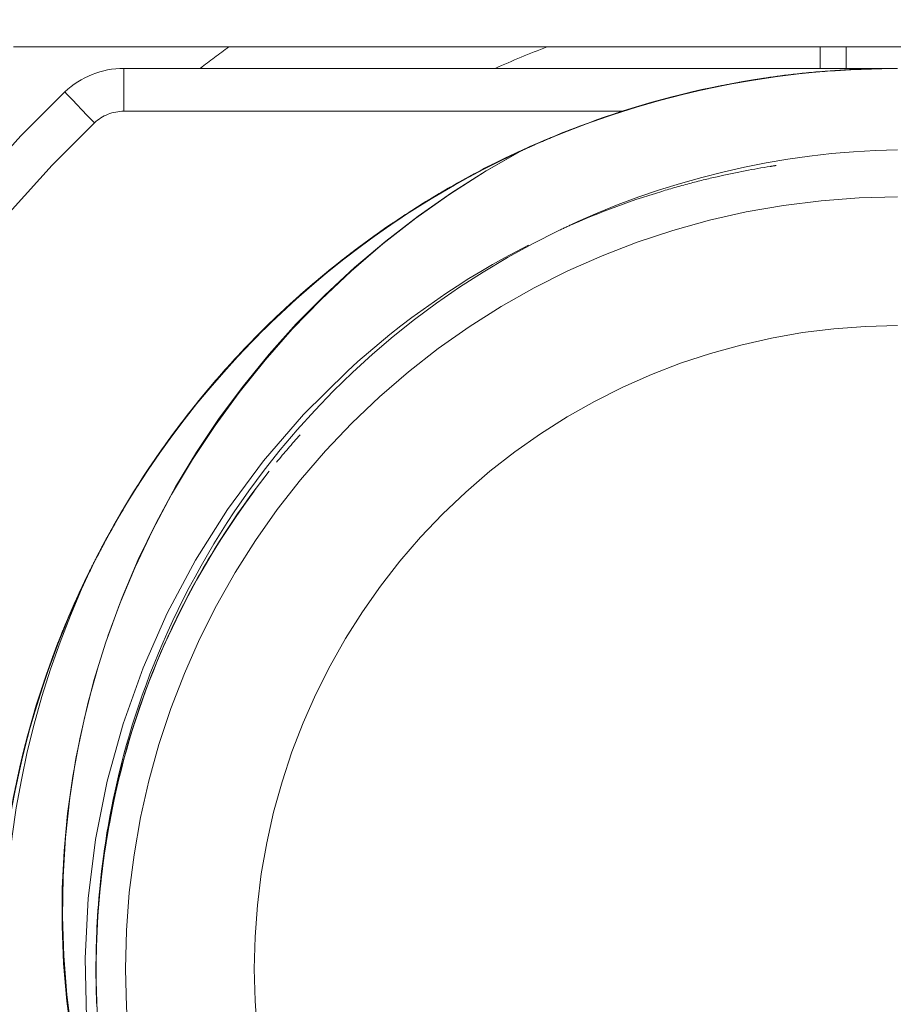
# Model space of a CAD drawing. Units: millimetres. Extents: x 0 to 250, y -250 to 0.
# Drawn here: x 51 to 52, y -51 to -49 of the extents above; entities that cross this region are included whole.
import ezdxf

# ---------------------------------------------------------------- set-up
doc = ezdxf.new("R2010")
doc.units = ezdxf.units.MM
doc.header["$MEASUREMENT"] = 0
for name, pattern in [('AI-Linetype-1861', [4.272733, 2.136367, -2.136367]), ('AI-Linetype-1866', [4.272733, 2.136367, -2.136367]), ('AI-Linetype-1869', [4.272733, 2.136367, -2.136367]), ('AI-Linetype-1947', [4.272733, 2.136367, -2.136367]), ('AI-Linetype-1961', [4.272733, 2.136367, -2.136367]), ('AI-Linetype-1975', [4.272733, 2.136367, -2.136367]), ('AI-Linetype-1976', [4.272733, 2.136367, -2.136367]), ('AI-Linetype-1978', [4.272733, 2.136367, -2.136367]), ('AI-Linetype-1981', [4.272733, 2.136367, -2.136367]), ('AI-Linetype-1982', [4.272733, 2.136367, -2.136367]), ('AI-Linetype-1991', [4.272733, 2.136367, -2.136367]), ('AI-Linetype-1992', [4.272733, 2.136367, -2.136367]), ('AI-Linetype-1993', [4.272733, 2.136367, -2.136367]), ('AI-Linetype-2031', [4.272733, 2.136367, -2.136367]), ('AI-Linetype-2032', [4.272733, 2.136367, -2.136367]), ('AI-Linetype-2033', [4.272733, 2.136367, -2.136367]), ('AI-Linetype-2044', [4.272733, 2.136367, -2.136367]), ('AI-Linetype-2045', [4.272733, 2.136367, -2.136367]), ('AI-Linetype-2046', [4.272733, 2.136367, -2.136367]), ('AI-Linetype-2051', [4.272733, 2.136367, -2.136367]), ('AI-Linetype-2055', [4.272733, 2.136367, -2.136367]), ('AI-Linetype-2056', [4.272733, 2.136367, -2.136367]), ('AI-Linetype-2057', [4.272733, 2.136367, -2.136367]), ('AI-Linetype-2058', [4.272733, 2.136367, -2.136367]), ('AI-Linetype-2059', [4.272733, 2.136367, -2.136367]), ('AI-Linetype-2060', [4.272733, 2.136367, -2.136367]), ('AI-Linetype-2062', [4.272733, 2.136367, -2.136367]), ('AI-Linetype-2068', [4.272733, 2.136367, -2.136367]), ('AI-Linetype-2074', [4.272733, 2.136367, -2.136367]), ('AI-Linetype-2075', [4.272733, 2.136367, -2.136367]), ('AI-Linetype-2078', [4.272733, 2.136367, -2.136367]), ('AI-Linetype-2082', [4.272733, 2.136367, -2.136367]), ('AI-Linetype-2084', [4.272733, 2.136367, -2.136367]), ('AI-Linetype-2108', [4.272733, 2.136367, -2.136367]), ('AI-Linetype-2110', [4.272733, 2.136367, -2.136367]), ('AI-Linetype-2115', [4.272733, 2.136367, -2.136367]), ('AI-Linetype-2116', [4.272733, 2.136367, -2.136367]), ('AI-Linetype-2117', [4.272733, 2.136367, -2.136367]), ('AI-Linetype-2118', [4.272733, 2.136367, -2.136367]), ('AI-Linetype-2119', [4.272733, 2.136367, -2.136367]), ('AI-Linetype-2120', [4.272733, 2.136367, -2.136367]), ('AI-Linetype-2121', [4.272733, 2.136367, -2.136367]), ('AI-Linetype-2122', [4.272733, 2.136367, -2.136367]), ('AI-Linetype-2125', [4.272733, 2.136367, -2.136367]), ('AI-Linetype-2126', [4.272733, 2.136367, -2.136367]), ('AI-Linetype-2127', [4.272733, 2.136367, -2.136367]), ('AI-Linetype-2128', [4.272733, 2.136367, -2.136367]), ('AI-Linetype-2129', [4.272733, 2.136367, -2.136367]), ('AI-Linetype-2130', [4.272733, 2.136367, -2.136367]), ('AI-Linetype-2131', [4.272733, 2.136367, -2.136367]), ('AI-Linetype-2132', [4.272733, 2.136367, -2.136367]), ('AI-Linetype-2133', [4.272733, 2.136367, -2.136367]), ('AI-Linetype-2134', [4.272733, 2.136367, -2.136367]), ('AI-Linetype-2135', [4.272733, 2.136367, -2.136367]), ('AI-Linetype-2136', [4.272733, 2.136367, -2.136367]), ('AI-Linetype-2137', [4.272733, 2.136367, -2.136367]), ('AI-Linetype-2138', [4.272733, 2.136367, -2.136367]), ('AI-Linetype-2139', [4.272733, 2.136367, -2.136367]), ('AI-Linetype-2140', [4.272733, 2.136367, -2.136367]), ('AI-Linetype-2141', [4.272733, 2.136367, -2.136367]), ('AI-Linetype-2142', [4.272733, 2.136367, -2.136367]), ('AI-Linetype-2158', [4.272733, 2.136367, -2.136367]), ('AI-Linetype-2167', [4.272733, 2.136367, -2.136367]), ('AI-Linetype-2171', [4.272733, 2.136367, -2.136367]), ('AI-Linetype-2174', [4.272733, 2.136367, -2.136367]), ('AI-Linetype-2175', [4.272733, 2.136367, -2.136367]), ('AI-Linetype-2176', [4.272733, 2.136367, -2.136367]), ('AI-Linetype-2177', [4.272733, 2.136367, -2.136367]), ('AI-Linetype-2180', [4.272733, 2.136367, -2.136367]), ('AI-Linetype-2185', [4.272733, 2.136367, -2.136367]), ('AI-Linetype-2186', [4.272733, 2.136367, -2.136367]), ('AI-Linetype-2188', [4.272733, 2.136367, -2.136367]), ('AI-Linetype-2190', [4.272733, 2.136367, -2.136367]), ('AI-Linetype-2193', [4.272733, 2.136367, -2.136367]), ('AI-Linetype-2197', [4.272733, 2.136367, -2.136367]), ('AI-Linetype-2243', [4.272733, 2.136367, -2.136367]), ('AI-Linetype-3248', [4.272733, 2.136367, -2.136367]), ('AI-Linetype-3249', [4.272733, 2.136367, -2.136367]), ('AI-Linetype-3251', [4.272733, 2.136367, -2.136367]), ('AI-Linetype-3255', [4.272733, 2.136367, -2.136367]), ('AI-Linetype-3256', [4.272733, 2.136367, -2.136367]), ('AI-Linetype-3258', [4.272733, 2.136367, -2.136367]), ('AI-Linetype-3268', [4.272733, 2.136367, -2.136367]), ('AI-Linetype-3273', [4.272733, 2.136367, -2.136367]), ('AI-Linetype-3275', [4.272733, 2.136367, -2.136367]), ('AI-Linetype-3278', [4.272733, 2.136367, -2.136367]), ('AI-Linetype-3279', [4.272733, 2.136367, -2.136367]), ('AI-Linetype-3280', [4.272733, 2.136367, -2.136367]), ('AI-Linetype-3290', [4.272733, 2.136367, -2.136367]), ('AI-Linetype-3292', [4.272733, 2.136367, -2.136367]), ('AI-Linetype-3296', [4.272733, 2.136367, -2.136367]), ('AI-Linetype-3301', [4.272733, 2.136367, -2.136367]), ('AI-Linetype-3302', [4.272733, 2.136367, -2.136367]), ('AI-Linetype-3308', [4.272733, 2.136367, -2.136367])]:
    doc.linetypes.add(name, pattern=pattern)
doc.layers.add('Layer 1', color=7, linetype='Continuous', lineweight=0)

msp = doc.modelspace()

# ---------------------------------------------------------------- linework, layer by layer
at = {"layer": 'Layer 1', "color": 0, "linetype": 'AI-Linetype-3278', "lineweight": 5}
msp.add_line((51.6744, -49.5512), (51.6744, -49.5512), dxfattribs=at)
at = {"layer": 'Layer 1', "color": 0, "linetype": 'AI-Linetype-2141', "lineweight": 5}
msp.add_line((51.3364, -49.6348), (51.3352, -49.6355), dxfattribs=at)
at = {"layer": 'Layer 1', "color": 0, "linetype": 'AI-Linetype-2129', "lineweight": 5}
msp.add_line((51.3365, -49.6349), (51.3352, -49.6355), dxfattribs=at)
at = {"layer": 'Layer 1', "color": 0, "linetype": 'AI-Linetype-2177', "lineweight": 5}
msp.add_line((51.3364, -49.6348), (51.3359, -49.635), dxfattribs=at)
at = {"layer": 'Layer 1', "color": 0, "linetype": 'AI-Linetype-3251', "lineweight": 5}
msp.add_line((51.2996, -49.6526), (51.2988, -49.653), dxfattribs=at)
at = {"layer": 'Layer 1', "color": 0, "linetype": 'AI-Linetype-3292', "lineweight": 5}
msp.add_line((51.2992, -49.6529), (51.2994, -49.6527), dxfattribs=at)
at = {"layer": 'Layer 1', "color": 0, "linetype": 'AI-Linetype-2193', "lineweight": 5}
msp.add_line((51.2996, -49.6526), (51.2998, -49.6525), dxfattribs=at)
at = {"layer": 'Layer 1', "color": 0, "linetype": 'AI-Linetype-3275', "lineweight": 5}
msp.add_line((51.2999, -49.6524), (51.2997, -49.6525), dxfattribs=at)
at = {"layer": 'Layer 1', "color": 0, "linetype": 'AI-Linetype-3268', "lineweight": 5}
msp.add_line((51.3, -49.6525), (51.2998, -49.6526), dxfattribs=at)
at = {"layer": 'Layer 1', "color": 0, "linetype": 'AI-Linetype-2167', "lineweight": 5}
msp.add_line((51.3002, -49.6523), (51.3, -49.6524), dxfattribs=at)
at = {"layer": 'Layer 1', "color": 0, "linetype": 'AI-Linetype-2197', "lineweight": 5}
msp.add_line((51.2858, -49.6598), (51.2868, -49.6593), dxfattribs=at)
at = {"layer": 'Layer 1', "color": 0, "linetype": 'AI-Linetype-1869', "lineweight": 5}
msp.add_line((50.9413, -49.9723), (50.9412, -49.9723), dxfattribs=at)
at = {"layer": 'Layer 1', "color": 0, "linetype": 'AI-Linetype-2158', "lineweight": 5}
msp.add_line((50.9814, -49.9723), (50.981, -49.9723), dxfattribs=at)
at = {"layer": 'Layer 1', "color": 0, "linetype": 'AI-Linetype-1866', "lineweight": 5}
msp.add_line((50.8738, -50.0931), (50.8738, -50.0923), dxfattribs=at)
at = {"layer": 'Layer 1', "color": 0, "linetype": 'AI-Linetype-1861', "lineweight": 5}
msp.add_line((50.8546, -50.1352), (50.8553, -50.136), dxfattribs=at)
at = {"layer": 'Layer 1', "color": 0, "linetype": 'AI-Linetype-2243', "lineweight": 5}
msp.add_open_spline([(50.3283, -49.7745), (50.4597, -49.5188), (50.6628, -49.3003), (50.9082, -49.1505), (51.1537, -49.0007), (51.4408, -48.92), (51.7284, -48.92), (52.0159, -48.92), (52.303, -49.0007), (52.5485, -49.1505), (52.7939, -49.3003), (52.9969, -49.5188), (53.1284, -49.7745)], degree=3, knots=[0, 0, 0, 0, 1, 1, 1, 2, 2, 2, 3, 3, 3, 4, 4, 4, 4], dxfattribs=at)
at = {"layer": 'Layer 1', "color": 0, "linetype": 'AI-Linetype-1961', "lineweight": 5}
msp.add_open_spline([(52.4858, -49.2116), (52.4851, -49.2112), (52.4844, -49.2108), (52.4837, -49.2104), (52.4823, -49.2097), (52.4797, -49.2081), (52.4796, -49.208), (52.4776, -49.2068), (52.4623, -49.1976), (52.433, -49.1819), (52.4184, -49.174), (52.4002, -49.1644), (52.3783, -49.1538), (52.3672, -49.1485), (52.3553, -49.1429), (52.3425, -49.1371), (52.3361, -49.1342), (52.3293, -49.1312), (52.3224, -49.1282), (52.319, -49.1267), (52.3155, -49.1251), (52.3118, -49.1236), (52.3083, -49.1221), (52.3032, -49.1199), (52.3009, -49.119), (52.2651, -49.104), (52.2313, -49.0916), (52.1998, -49.0811), (52.184, -49.0759), (52.1688, -49.0711), (52.1542, -49.0667), (52.147, -49.0645), (52.1398, -49.0625), (52.1328, -49.0605), (52.1258, -49.0585), (52.1203, -49.0571), (52.1123, -49.0549), (52.0802, -49.0465), (52.0479, -49.039), (52.0154, -49.0325), (51.9991, -49.0294), (51.9827, -49.0265), (51.9664, -49.0238), (51.9582, -49.0224), (51.95, -49.0212), (51.9418, -49.0201), (51.9336, -49.0189), (51.9241, -49.0176), (51.9171, -49.0167), (51.8611, -49.0096), (51.7956, -49.0043), (51.7191, -49.0047), (51.6425, -49.0052), (51.5714, -49.0114), (51.5062, -49.0213), (51.441, -49.0311), (51.3802, -49.0449), (51.3286, -49.0592), (51.2769, -49.0737), (51.2203, -49.0924), (51.1596, -49.1176), (51.1292, -49.1301), (51.0979, -49.1443), (51.0658, -49.1602), (51.0497, -49.1682), (51.0335, -49.1766), (51.0171, -49.1855), (51.0089, -49.19), (51.0006, -49.1946), (50.9922, -49.1993), (50.984, -49.204), (50.9772, -49.2079), (50.9673, -49.2138), (50.9277, -49.2373), (50.8948, -49.2592), (50.868, -49.2782), (50.8546, -49.2876), (50.8428, -49.2963), (50.8323, -49.3042), (50.8271, -49.3082), (50.8222, -49.3119), (50.8176, -49.3154), (50.8154, -49.3171), (50.8132, -49.3188), (50.8112, -49.3205), (50.8091, -49.3221), (50.8084, -49.3226), (50.8051, -49.3252), (50.7794, -49.3456), (50.7542, -49.3668), (50.7299, -49.3889), (50.7177, -49.3999), (50.7057, -49.4111), (50.6939, -49.4224), (50.688, -49.4281), (50.6821, -49.434), (50.6763, -49.4398), (50.6734, -49.4427), (50.6705, -49.4456), (50.6676, -49.4485), (50.6662, -49.45), (50.6647, -49.4514), (50.6633, -49.4529), (50.6619, -49.4543), (50.6593, -49.4569), (50.659, -49.4574), (50.6488, -49.4679), (50.6204, -49.4965), (50.5784, -49.5475), (50.5365, -49.5984), (50.4809, -49.6719), (50.4242, -49.7745)], degree=3, knots=[0, 0, 0, 0, 1, 1, 1, 2, 2, 2, 3, 3, 3, 4, 4, 4, 5, 5, 5, 6, 6, 6, 7, 7, 7, 8, 8, 8, 9, 9, 9, 10, 10, 10, 11, 11, 11, 12, 12, 12, 13, 13, 13, 14, 14, 14, 15, 15, 15, 16, 16, 16, 17, 17, 17, 18, 18, 18, 19, 19, 19, 20, 20, 20, 21, 21, 21, 22, 22, 22, 23, 23, 23, 24, 24, 24, 25, 25, 25, 26, 26, 26, 27, 27, 27, 28, 28, 28, 29, 29, 29, 30, 30, 30, 31, 31, 31, 32, 32, 32, 33, 33, 33, 34, 34, 34, 35, 35, 35, 36, 36, 36, 37, 37, 37, 37], dxfattribs=at)
at = {"layer": 'Layer 1', "color": 0, "linetype": 'AI-Linetype-1947', "lineweight": 5}
msp.add_open_spline([(50.8011, -49.5272), (51.4192, -49.5272), (52.0374, -49.5272), (52.6557, -49.5272)], degree=3, dxfattribs=at)
at = {"layer": 'Layer 1', "color": 0, "linetype": 'AI-Linetype-3273', "lineweight": 5}
msp.add_open_spline([(50.9971, -49.5497), (51.007, -49.542), (51.017, -49.5345), (51.0271, -49.5272)], degree=3, dxfattribs=at)
at = {"layer": 'Layer 1', "color": 0, "linetype": 'AI-Linetype-3290', "lineweight": 5}
msp.add_open_spline([(51.3065, -49.5497), (51.3243, -49.5417), (51.3425, -49.5342), (51.3609, -49.5272)], degree=3, dxfattribs=at)
at = {"layer": 'Layer 1', "color": 0, "linetype": 'AI-Linetype-2174', "lineweight": 5}
msp.add_open_spline([(51.6474, -49.5272), (51.6474, -49.5347), (51.6474, -49.5422), (51.6474, -49.5497)], degree=3, dxfattribs=at)
at = {"layer": 'Layer 1', "color": 0, "linetype": 'AI-Linetype-2180', "lineweight": 5}
msp.add_open_spline([(51.6744, -49.5272), (51.6744, -49.5347), (51.6744, -49.5422), (51.6744, -49.5497)], degree=3, dxfattribs=at)
at = {"layer": 'Layer 1', "color": 0, "linetype": 'AI-Linetype-3308', "lineweight": 5}
msp.add_open_spline([(50.855, -49.5744), (50.8718, -49.5585), (50.8939, -49.5497), (50.917, -49.5497)], degree=3, dxfattribs=at)
at = {"layer": 'Layer 1', "color": 0, "linetype": 'AI-Linetype-2074', "lineweight": 5}
msp.add_open_spline([(51.6744, -49.5497), (51.4219, -49.5497), (51.1695, -49.5497), (50.917, -49.5497)], degree=3, dxfattribs=at)
at = {"layer": 'Layer 1', "color": 0, "linetype": 'AI-Linetype-3301', "lineweight": 5}
msp.add_open_spline([(50.917, -49.5947), (50.917, -49.5711), (50.917, -49.5497), (50.917, -49.5497)], degree=3, dxfattribs=at)
at = {"layer": 'Layer 1', "color": 0, "linetype": 'AI-Linetype-2118', "lineweight": 5}
msp.add_open_spline([(51.3349, -49.6356), (51.379, -49.6155), (51.4245, -49.5986), (51.4711, -49.5854), (51.4766, -49.5839), (51.482, -49.5823), (51.4875, -49.5808), (51.4988, -49.5779), (51.5099, -49.5751), (51.5212, -49.5726), (51.5382, -49.5688), (51.5552, -49.5655), (51.5723, -49.5627), (51.5951, -49.5588), (51.6182, -49.5557), (51.6413, -49.5537), (51.6703, -49.5512), (51.6993, -49.5505), (51.7284, -49.5497)], degree=3, knots=[0, 0, 0, 0, 1, 1, 1, 2, 2, 2, 3, 3, 3, 4, 4, 4, 5, 5, 5, 6, 6, 6, 6], dxfattribs=at)
at = {"layer": 'Layer 1', "color": 0, "linetype": 'AI-Linetype-2051', "lineweight": 5}
msp.add_open_spline([(51.7284, -49.5497), (51.5935, -49.5497), (51.4592, -49.5787), (51.3364, -49.6348)], degree=3, dxfattribs=at)
at = {"layer": 'Layer 1', "color": 0, "linetype": 'AI-Linetype-2190', "lineweight": 5}
msp.add_open_spline([(51.3364, -49.6348), (51.459, -49.5789), (51.5937, -49.5498), (51.7284, -49.5497)], degree=3, dxfattribs=at)
at = {"layer": 'Layer 1', "color": 0, "linetype": 'AI-Linetype-2060', "lineweight": 5}
msp.add_open_spline([(51.495, -49.5791), (51.549, -49.5653), (51.6041, -49.5563), (51.6597, -49.5522)], degree=3, dxfattribs=at)
at = {"layer": 'Layer 1', "color": 0, "linetype": 'AI-Linetype-2175', "lineweight": 5}
msp.add_open_spline([(51.6474, -49.5531), (51.6216, -49.5554), (51.596, -49.5586), (51.5705, -49.563)], degree=3, dxfattribs=at)
at = {"layer": 'Layer 1', "color": 0, "linetype": 'AI-Linetype-2033', "lineweight": 5}
msp.add_open_spline([(51.6474, -49.5531), (51.6347, -49.5541), (51.6221, -49.5555), (51.6097, -49.557)], degree=3, dxfattribs=at)
at = {"layer": 'Layer 1', "color": 0, "linetype": 'AI-Linetype-2075', "lineweight": 5}
msp.add_open_spline([(51.7284, -49.5497), (51.7104, -49.5497), (51.6924, -49.5497), (51.6744, -49.5497)], degree=3, dxfattribs=at)
at = {"layer": 'Layer 1', "color": 0, "linetype": 'AI-Linetype-2110', "lineweight": 5}
msp.add_open_spline([(51.5649, -49.5639), (51.5581, -49.5651), (51.5512, -49.5665), (51.5441, -49.5678), (51.5382, -49.5691), (51.5347, -49.5698), (51.5302, -49.5708), (51.5255, -49.5718), (51.521, -49.5727), (51.5165, -49.5738), (51.5076, -49.5759), (51.499, -49.5779), (51.4906, -49.5802), (51.4738, -49.5846), (51.4581, -49.5892), (51.4434, -49.5938), (51.4139, -49.6031), (51.3886, -49.6127), (51.3671, -49.6216), (51.3617, -49.6238), (51.3527, -49.6276), (51.3455, -49.6308), (51.3443, -49.6314), (51.3431, -49.6319), (51.3419, -49.6324)], degree=3, knots=[0, 0, 0, 0, 1, 1, 1, 2, 2, 2, 3, 3, 3, 4, 4, 4, 5, 5, 5, 6, 6, 6, 7, 7, 7, 8, 8, 8, 8], dxfattribs=at)
at = {"layer": 'Layer 1', "color": 0, "linetype": 'AI-Linetype-3279', "lineweight": 5}
msp.add_open_spline([(51.6097, -49.557), (51.5512, -49.5644), (51.4943, -49.5771), (51.4396, -49.5947)], degree=3, dxfattribs=at)
at = {"layer": 'Layer 1', "color": 0, "linetype": 'AI-Linetype-2188', "lineweight": 5}
msp.add_open_spline([(51.6097, -49.557), (51.5901, -49.5595), (51.5683, -49.563), (51.5442, -49.5677), (51.5441, -49.5677), (51.544, -49.5677), (51.5439, -49.5678)], degree=3, knots=[0, 0, 0, 0, 1, 1, 1, 2, 2, 2, 2], dxfattribs=at)
at = {"layer": 'Layer 1', "color": 0, "linetype": 'AI-Linetype-2078', "lineweight": 5}
msp.add_open_spline([(50.855, -51.4139), (50.6029, -51.1744), (50.46, -50.8419), (50.46, -50.4941), (50.46, -50.1464), (50.6029, -49.8139), (50.855, -49.5744)], degree=3, knots=[0, 0, 0, 0, 1, 1, 1, 2, 2, 2, 2], dxfattribs=at)
at = {"layer": 'Layer 1', "color": 0, "linetype": 'AI-Linetype-3302', "lineweight": 5}
msp.add_open_spline([(50.886, -49.607), (50.8698, -49.5899), (50.855, -49.5744), (50.855, -49.5744)], degree=3, dxfattribs=at)
at = {"layer": 'Layer 1', "color": 0, "linetype": 'AI-Linetype-2122', "lineweight": 5}
msp.add_open_spline([(51.4403, -49.5947), (51.4693, -49.5854), (51.5038, -49.5759), (51.5439, -49.5678)], degree=3, dxfattribs=at)
at = {"layer": 'Layer 1', "color": 0, "linetype": 'AI-Linetype-3296', "lineweight": 5}
msp.add_open_spline([(50.886, -49.607), (50.8943, -49.5991), (50.9056, -49.5947), (50.917, -49.5947)], degree=3, dxfattribs=at)
at = {"layer": 'Layer 1', "color": 0, "linetype": 'AI-Linetype-3258', "lineweight": 5}
msp.add_open_spline([(50.917, -49.5947), (51.0912, -49.5947), (51.2654, -49.5947), (51.4396, -49.5947)], degree=3, dxfattribs=at)
at = {"layer": 'Layer 1', "color": 0, "linetype": 'AI-Linetype-3280', "lineweight": 5}
msp.add_open_spline([(51.4396, -49.5947), (51.3914, -49.6102), (51.3448, -49.6294), (51.3003, -49.652)], degree=3, dxfattribs=at)
at = {"layer": 'Layer 1', "color": 0, "linetype": 'AI-Linetype-2115', "lineweight": 5}
msp.add_open_spline([(51.3365, -49.6349), (51.3374, -49.6344), (51.3385, -49.634), (51.3394, -49.6335), (51.3498, -49.6289), (51.3584, -49.6251), (51.3691, -49.6208), (51.3931, -49.6109), (51.4198, -49.601), (51.4491, -49.5919)], degree=3, knots=[0, 0, 0, 0, 1, 1, 1, 2, 2, 2, 3, 3, 3, 3], dxfattribs=at)
at = {"layer": 'Layer 1', "color": 0, "linetype": 'AI-Linetype-2176', "lineweight": 5}
msp.add_open_spline([(51.4405, -49.5947), (51.4374, -49.5956), (51.4345, -49.5965), (51.4316, -49.5975)], degree=3, dxfattribs=at)
at = {"layer": 'Layer 1', "color": 0, "linetype": 'AI-Linetype-2068', "lineweight": 5}
msp.add_open_spline([(50.886, -51.3813), (50.6428, -51.1503), (50.505, -50.8297), (50.505, -50.4941), (50.505, -50.1587), (50.6428, -49.838), (50.886, -49.607)], degree=3, knots=[0, 0, 0, 0, 1, 1, 1, 2, 2, 2, 2], dxfattribs=at)
at = {"layer": 'Layer 1', "color": 0, "linetype": 'AI-Linetype-2140', "lineweight": 5}
msp.add_open_spline([(51.3344, -49.6358), (51.1265, -49.7482), (50.9694, -49.9383), (50.898, -50.1515), (50.8263, -50.3654), (50.8413, -50.6001), (50.931, -50.7945)], degree=3, knots=[0, 0, 0, 0, 1, 1, 1, 2, 2, 2, 2], dxfattribs=at)
at = {"layer": 'Layer 1', "color": 0, "linetype": 'AI-Linetype-2045', "lineweight": 5}
msp.add_open_spline([(51.3344, -49.6358), (51.1317, -49.7453), (50.9751, -49.9264), (50.9001, -50.1451)], degree=3, dxfattribs=at)
at = {"layer": 'Layer 1', "color": 0, "linetype": 'AI-Linetype-2128', "lineweight": 5}
msp.add_open_spline([(51.3344, -49.6358), (51.2062, -49.6951), (51.0911, -49.7832), (51.0009, -49.892)], degree=3, dxfattribs=at)
at = {"layer": 'Layer 1', "color": 0, "linetype": 'AI-Linetype-2055', "lineweight": 5}
msp.add_open_spline([(51.3006, -49.652), (51.3096, -49.6476), (51.3186, -49.6431), (51.3277, -49.6389), (51.3305, -49.6376), (51.3333, -49.6362), (51.3362, -49.635)], degree=3, knots=[0, 0, 0, 0, 1, 1, 1, 2, 2, 2, 2], dxfattribs=at)
at = {"layer": 'Layer 1', "color": 0, "linetype": 'AI-Linetype-2119', "lineweight": 5}
msp.add_open_spline([(51.3007, -49.6522), (51.3119, -49.6465), (51.3231, -49.641), (51.3344, -49.6358)], degree=3, dxfattribs=at)
at = {"layer": 'Layer 1', "color": 0, "linetype": 'AI-Linetype-2132', "lineweight": 5}
msp.add_open_spline([(51.304, -49.6504), (51.3147, -49.645), (51.3255, -49.6398), (51.3364, -49.6348)], degree=3, dxfattribs=at)
at = {"layer": 'Layer 1', "color": 0, "linetype": 'AI-Linetype-2130', "lineweight": 5}
msp.add_open_spline([(51.3723, -49.7201), (51.4824, -49.6667), (51.6049, -49.6374), (51.7284, -49.635)], degree=3, dxfattribs=at)
at = {"layer": 'Layer 1', "color": 0, "linetype": 'AI-Linetype-2062', "lineweight": 5}
msp.add_open_spline([(50.8869, -50.9233), (50.8758, -50.9013), (50.8654, -50.8789), (50.856, -50.8562), (50.8323, -50.799), (50.8142, -50.7396), (50.8021, -50.679), (50.7901, -50.6184), (50.7839, -50.5579), (50.7838, -50.4949), (50.7837, -50.369), (50.8092, -50.2443), (50.8568, -50.1303), (50.8806, -50.0732), (50.9099, -50.0188), (50.944, -49.9679), (50.9611, -49.9426), (50.981, -49.9161), (50.9974, -49.896), (51.0139, -49.8758), (51.0315, -49.856), (51.0504, -49.8366), (51.1177, -49.7671), (51.2011, -49.7028), (51.2996, -49.6526)], degree=3, knots=[0, 0, 0, 0, 1, 1, 1, 2, 2, 2, 3, 3, 3, 4, 4, 4, 5, 5, 5, 6, 6, 6, 7, 7, 7, 8, 8, 8, 8], dxfattribs=at)
at = {"layer": 'Layer 1', "color": 0, "linetype": 'AI-Linetype-2108', "lineweight": 5}
msp.add_open_spline([(51.2996, -49.6527), (51.2115, -49.6976), (51.1305, -49.7564), (51.0605, -49.8263), (50.9731, -49.9137), (50.903, -50.0185), (50.8558, -50.1327), (50.8085, -50.2469), (50.7838, -50.3705), (50.7838, -50.4941), (50.7838, -50.6178), (50.8085, -50.7414), (50.8558, -50.8556), (50.8652, -50.8783), (50.8755, -50.9006), (50.8866, -50.9226)], degree=3, knots=[0, 0, 0, 0, 1, 1, 1, 2, 2, 2, 3, 3, 3, 4, 4, 4, 5, 5, 5, 5], dxfattribs=at)
at = {"layer": 'Layer 1', "color": 0, "linetype": 'AI-Linetype-2116', "lineweight": 5}
msp.add_open_spline([(50.9167, -50.0113), (50.9188, -50.0075), (50.9211, -50.0038), (50.9235, -50), (50.9267, -49.9948), (50.9301, -49.9894), (50.9336, -49.9839), (50.9354, -49.9811), (50.9371, -49.9784), (50.939, -49.9756), (50.9409, -49.9728), (50.9435, -49.9689), (50.9446, -49.9671), (50.9632, -49.9396), (50.9827, -49.9138), (51.0027, -49.8898), (51.0127, -49.8777), (51.0229, -49.8662), (51.0331, -49.8549), (51.0383, -49.8494), (51.0434, -49.8439), (51.0486, -49.8385), (51.0512, -49.8359), (51.0538, -49.8332), (51.0564, -49.8306), (51.059, -49.8279), (51.0605, -49.8264), (51.0642, -49.8227), (51.1227, -49.7649), (51.1808, -49.722), (51.2331, -49.6899), (51.2569, -49.6752), (51.2795, -49.6628), (51.3006, -49.652)], degree=3, knots=[0, 0, 0, 0, 1, 1, 1, 2, 2, 2, 3, 3, 3, 4, 4, 4, 5, 5, 5, 6, 6, 6, 7, 7, 7, 8, 8, 8, 9, 9, 9, 10, 10, 10, 11, 11, 11, 11], dxfattribs=at)
at = {"layer": 'Layer 1', "color": 0, "linetype": 'AI-Linetype-2134', "lineweight": 5}
msp.add_open_spline([(51.1647, -49.7368), (51.2071, -49.7051), (51.2521, -49.6769), (51.2992, -49.6529)], degree=3, dxfattribs=at)
at = {"layer": 'Layer 1', "color": 0, "linetype": 'AI-Linetype-2032', "lineweight": 5}
msp.add_open_spline([(51.3002, -49.652), (51.2743, -49.6652), (51.2491, -49.6797), (51.2246, -49.6952)], degree=3, dxfattribs=at)
at = {"layer": 'Layer 1', "color": 0, "linetype": 'AI-Linetype-2133', "lineweight": 5}
msp.add_open_spline([(51.2992, -49.6529), (51.3007, -49.652), (51.3023, -49.6512), (51.304, -49.6504)], degree=3, dxfattribs=at)
at = {"layer": 'Layer 1', "color": 0, "linetype": 'AI-Linetype-3255', "lineweight": 5}
msp.add_open_spline([(51.601, -49.6516), (51.5984, -49.652), (51.5961, -49.6524), (51.5948, -49.6526), (51.5779, -49.6553), (51.5599, -49.6586), (51.5409, -49.663), (51.5314, -49.665), (51.5217, -49.6674), (51.5118, -49.67), (51.5018, -49.6726), (51.4906, -49.6758), (51.4812, -49.6787), (51.4448, -49.6897), (51.4093, -49.7032), (51.3749, -49.7189)], degree=3, knots=[0, 0, 0, 0, 1, 1, 1, 2, 2, 2, 3, 3, 3, 4, 4, 4, 5, 5, 5, 5], dxfattribs=at)
at = {"layer": 'Layer 1', "color": 0, "linetype": 'AI-Linetype-2120', "lineweight": 5}
msp.add_open_spline([(50.9167, -50.0113), (50.9276, -49.9927), (50.9393, -49.9745), (50.9517, -49.9567), (50.9764, -49.9211), (51.0036, -49.887), (51.033, -49.8551), (51.0623, -49.823), (51.0939, -49.7931), (51.1275, -49.7655), (51.1609, -49.7379), (51.1964, -49.7125), (51.2334, -49.6899), (51.2463, -49.6819), (51.2594, -49.6743), (51.2726, -49.667)], degree=3, knots=[0, 0, 0, 0, 1, 1, 1, 2, 2, 2, 3, 3, 3, 4, 4, 4, 5, 5, 5, 5], dxfattribs=at)
at = {"layer": 'Layer 1', "color": 0, "linetype": 'AI-Linetype-2056', "lineweight": 5}
msp.add_open_spline([(51.0685, -49.8185), (51.1288, -49.7597), (51.1968, -49.7091), (51.2704, -49.6683)], degree=3, dxfattribs=at)
at = {"layer": 'Layer 1', "color": 0, "linetype": 'AI-Linetype-1982', "lineweight": 5}
msp.add_open_spline([(51.7284, -49.6846), (51.5136, -49.6846), (51.3077, -49.7699), (51.156, -49.9217), (51.0041, -50.0735), (50.9187, -50.2795), (50.9187, -50.4941), (50.9187, -50.7089), (51.0041, -50.9148), (51.1558, -51.0666), (51.3077, -51.2184), (51.5136, -51.3038), (51.7284, -51.3038)], degree=3, knots=[0, 0, 0, 0, 1, 1, 1, 2, 2, 2, 3, 3, 3, 4, 4, 4, 4], dxfattribs=at)
at = {"layer": 'Layer 1', "color": 0, "linetype": 'AI-Linetype-1993', "lineweight": 5}
msp.add_open_spline([(51.236, -49.6881), (51.2229, -49.6961), (51.2123, -49.703), (51.204, -49.7086), (51.2023, -49.7097), (51.1977, -49.7129), (51.1945, -49.715), (51.1914, -49.7171), (51.1883, -49.7193), (51.1852, -49.7215), (51.1789, -49.726), (51.1727, -49.7304), (51.1666, -49.735), (51.1542, -49.744), (51.1421, -49.7535), (51.1302, -49.7633), (51.1063, -49.7828), (51.0832, -49.8036), (51.0612, -49.8256), (51.0597, -49.827), (51.06, -49.8267), (51.0595, -49.8273), (51.0589, -49.8278), (51.0582, -49.8284), (51.0576, -49.8291), (51.0564, -49.8303), (51.055, -49.8318), (51.0536, -49.8332), (51.0507, -49.8361), (51.0473, -49.8396), (51.0437, -49.8435), (51.0363, -49.8512), (51.0274, -49.8609), (51.0172, -49.8726), (50.9983, -49.8942), (50.9748, -49.9229), (50.9493, -49.9602)], degree=3, knots=[0, 0, 0, 0, 1, 1, 1, 2, 2, 2, 3, 3, 3, 4, 4, 4, 5, 5, 5, 6, 6, 6, 7, 7, 7, 8, 8, 8, 9, 9, 9, 10, 10, 10, 11, 11, 11, 12, 12, 12, 12], dxfattribs=at)
at = {"layer": 'Layer 1', "color": 0, "linetype": 'AI-Linetype-3256', "lineweight": 5}
msp.add_open_spline([(51.3909, -49.7117), (51.3855, -49.714), (51.3802, -49.7164), (51.3749, -49.7189)], degree=3, dxfattribs=at)
at = {"layer": 'Layer 1', "color": 0, "linetype": 'AI-Linetype-2131', "lineweight": 5}
msp.add_open_spline([(51.3723, -49.7201), (51.2268, -49.7904), (51.1118, -49.8969), (51.0327, -50.0148), (50.9931, -50.0738), (50.9615, -50.1381), (50.9402, -50.1961), (50.9188, -50.2541), (50.9067, -50.3066), (50.8992, -50.3516), (50.8918, -50.3966), (50.8892, -50.4343), (50.8883, -50.461), (50.8874, -50.4857), (50.8875, -50.5098), (50.8885, -50.533)], degree=3, knots=[0, 0, 0, 0, 1, 1, 1, 2, 2, 2, 3, 3, 3, 4, 4, 4, 5, 5, 5, 5], dxfattribs=at)
at = {"layer": 'Layer 1', "color": 0, "linetype": 'AI-Linetype-2046', "lineweight": 5}
msp.add_open_spline([(50.931, -50.7945), (50.8085, -50.4694), (50.8958, -50.1025), (51.1514, -49.8672), (51.2094, -49.8139), (51.2734, -49.7696), (51.3414, -49.735)], degree=3, knots=[0, 0, 0, 0, 1, 1, 1, 2, 2, 2, 2], dxfattribs=at)
at = {"layer": 'Layer 1', "color": 0, "linetype": 'AI-Linetype-2135', "lineweight": 5}
msp.add_open_spline([(50.9305, -49.9889), (50.9924, -49.8916), (51.0723, -49.8059), (51.1647, -49.7368)], degree=3, dxfattribs=at)
at = {"layer": 'Layer 1', "color": 0, "linetype": 'AI-Linetype-2084', "lineweight": 5}
msp.add_open_spline([(50.6264, -49.7964), (50.5865, -49.8595), (50.5519, -49.926), (50.5233, -49.9951), (50.458, -50.1528), (50.4241, -50.3234), (50.4241, -50.4941), (50.4241, -50.6649), (50.458, -50.8356), (50.5233, -50.9933), (50.5887, -51.1511), (50.6854, -51.2957), (50.8061, -51.4164), (50.8213, -51.4317), (50.837, -51.4467), (50.8531, -51.4611)], degree=3, knots=[0, 0, 0, 0, 1, 1, 1, 2, 2, 2, 3, 3, 3, 4, 4, 4, 5, 5, 5, 5], dxfattribs=at)
at = {"layer": 'Layer 1', "color": 0, "linetype": 'AI-Linetype-2082', "lineweight": 5}
msp.add_open_spline([(50.89, -51.4611), (50.6595, -51.2613), (50.5079, -50.9858), (50.4627, -50.6841), (50.4174, -50.3825), (50.4813, -50.0746), (50.643, -49.816)], degree=3, knots=[0, 0, 0, 0, 1, 1, 1, 2, 2, 2, 2], dxfattribs=at)
at = {"layer": 'Layer 1', "color": 0, "linetype": 'AI-Linetype-1981', "lineweight": 5}
msp.add_open_spline([(51.7284, -51.1688), (51.5494, -51.1688), (51.3779, -51.0977), (51.2514, -50.9712), (51.1248, -50.8447), (51.0537, -50.6731), (51.0537, -50.4941), (51.0537, -50.3152), (51.1248, -50.1436), (51.2513, -50.0171), (51.3779, -49.8906), (51.5494, -49.8195), (51.7284, -49.8195)], degree=3, knots=[0, 0, 0, 0, 1, 1, 1, 2, 2, 2, 3, 3, 3, 4, 4, 4, 4], dxfattribs=at)
at = {"layer": 'Layer 1', "color": 0, "linetype": 'AI-Linetype-3248', "lineweight": 5}
msp.add_open_spline([(51.1017, -49.9341), (51.0933, -49.9434), (51.0851, -49.9531), (51.0771, -49.9628)], degree=3, dxfattribs=at)
at = {"layer": 'Layer 1', "color": 0, "linetype": 'AI-Linetype-3249', "lineweight": 5}
msp.add_open_spline([(51.1017, -49.9341), (51.0933, -49.9434), (51.0851, -49.9531), (51.0771, -49.9628)], degree=3, dxfattribs=at)
at = {"layer": 'Layer 1', "color": 0, "linetype": 'AI-Linetype-2057', "lineweight": 5}
msp.add_open_spline([(50.9305, -49.9889), (50.9391, -49.9753), (50.9481, -49.9619), (50.9574, -49.9487)], degree=3, dxfattribs=at)
at = {"layer": 'Layer 1', "color": 0, "linetype": 'AI-Linetype-1976', "lineweight": 5}
msp.add_open_spline([(51.0695, -49.9723), (51.0446, -50.0037), (51.022, -50.0369), (51.0017, -50.0714), (50.9944, -50.0838), (50.9875, -50.0965), (50.9808, -50.1094), (50.9675, -50.1351), (50.9555, -50.1615), (50.945, -50.1884), (50.8819, -50.35), (50.8706, -50.532), (50.9131, -50.7002), (50.9188, -50.7228), (50.9255, -50.745), (50.9331, -50.7671)], degree=3, knots=[0, 0, 0, 0, 1, 1, 1, 2, 2, 2, 3, 3, 3, 4, 4, 4, 5, 5, 5, 5], dxfattribs=at)
at = {"layer": 'Layer 1', "color": 0, "linetype": 'AI-Linetype-1975', "lineweight": 5}
msp.add_open_spline([(51.0694, -49.9723), (51.0325, -50.0187), (51.0006, -50.069), (50.9744, -50.122), (50.9487, -50.1739), (50.9286, -50.2285), (50.9143, -50.2846), (50.9036, -50.3267), (50.896, -50.3696), (50.8918, -50.4128), (50.888, -50.4516), (50.8868, -50.4907), (50.8884, -50.5296)], degree=3, knots=[0, 0, 0, 0, 1, 1, 1, 2, 2, 2, 3, 3, 3, 4, 4, 4, 4], dxfattribs=at)
at = {"layer": 'Layer 1', "color": 0, "linetype": 'AI-Linetype-2171', "lineweight": 5}
msp.add_open_spline([(50.9304, -49.9889), (50.9327, -49.9853), (50.9351, -49.9818), (50.9374, -49.9781)], degree=3, dxfattribs=at)
at = {"layer": 'Layer 1', "color": 0, "linetype": 'AI-Linetype-1978', "lineweight": 5}
msp.add_open_spline([(51.0536, -49.993), (50.9946, -50.0725), (50.9495, -50.1622), (50.9216, -50.2571), (50.9134, -50.2849), (50.9068, -50.313), (50.9016, -50.3415), (50.8938, -50.3841), (50.8893, -50.4275), (50.8882, -50.4709), (50.8858, -50.5601), (50.8973, -50.6497), (50.9228, -50.7352)], degree=3, knots=[0, 0, 0, 0, 1, 1, 1, 2, 2, 2, 3, 3, 3, 4, 4, 4, 4], dxfattribs=at)
at = {"layer": 'Layer 1', "color": 0, "linetype": 'AI-Linetype-2136', "lineweight": 5}
msp.add_open_spline([(50.9167, -50.0113), (50.9212, -50.0038), (50.9258, -49.9964), (50.9305, -49.9889)], degree=3, dxfattribs=at)
at = {"layer": 'Layer 1', "color": 0, "linetype": 'AI-Linetype-2185', "lineweight": 5}
msp.add_open_spline([(50.9289, -49.9913), (50.9248, -49.998), (50.9207, -50.0046), (50.9168, -50.0113)], degree=3, dxfattribs=at)
at = {"layer": 'Layer 1', "color": 0, "linetype": 'AI-Linetype-2137', "lineweight": 5}
msp.add_open_spline([(50.897, -50.046), (50.9034, -50.0344), (50.9099, -50.0227), (50.9167, -50.0113)], degree=3, dxfattribs=at)
at = {"layer": 'Layer 1', "color": 0, "linetype": 'AI-Linetype-1992', "lineweight": 5}
msp.add_open_spline([(50.9128, -50.0178), (50.9089, -50.0247), (50.9048, -50.0318), (50.9008, -50.0391), (50.8995, -50.0414), (50.8983, -50.0437), (50.897, -50.046)], degree=3, knots=[0, 0, 0, 0, 1, 1, 1, 2, 2, 2, 2], dxfattribs=at)
at = {"layer": 'Layer 1', "color": 0, "linetype": 'AI-Linetype-2058', "lineweight": 5}
msp.add_open_spline([(50.9061, -50.0299), (50.9095, -50.0237), (50.9131, -50.0175), (50.9168, -50.0114)], degree=3, dxfattribs=at)
at = {"layer": 'Layer 1', "color": 0, "linetype": 'AI-Linetype-2127', "lineweight": 5}
msp.add_open_spline([(50.9167, -50.0113), (50.9147, -50.0148), (50.9126, -50.0182), (50.9106, -50.0218)], degree=3, dxfattribs=at)
at = {"layer": 'Layer 1', "color": 0, "linetype": 'AI-Linetype-2186', "lineweight": 5}
msp.add_open_spline([(50.9106, -50.0218), (50.8997, -50.0407), (50.8895, -50.0599), (50.88, -50.0796)], degree=3, dxfattribs=at)
at = {"layer": 'Layer 1', "color": 0, "linetype": 'AI-Linetype-2121', "lineweight": 5}
msp.add_open_spline([(50.8852, -50.0686), (50.8935, -50.0529), (50.9018, -50.0372), (50.9106, -50.0217)], degree=3, dxfattribs=at)
at = {"layer": 'Layer 1', "color": 0, "linetype": 'AI-Linetype-2138', "lineweight": 5}
msp.add_open_spline([(50.8922, -50.0549), (50.8938, -50.0519), (50.8954, -50.049), (50.897, -50.046)], degree=3, dxfattribs=at)
at = {"layer": 'Layer 1', "color": 0, "linetype": 'AI-Linetype-2139', "lineweight": 5}
msp.add_open_spline([(50.8852, -50.0686), (50.8876, -50.064), (50.8898, -50.0595), (50.8922, -50.0549)], degree=3, dxfattribs=at)
at = {"layer": 'Layer 1', "color": 0, "linetype": 'AI-Linetype-2142', "lineweight": 5}
msp.add_open_spline([(51.7284, -51.4051), (51.5736, -51.4079), (51.4176, -51.3704), (51.28, -51.2967), (51.1422, -51.223), (51.0233, -51.1131), (50.9383, -50.9804), (50.8534, -50.8476), (50.8026, -50.6923), (50.7932, -50.5336), (50.7836, -50.3749), (50.8154, -50.213), (50.8852, -50.0686)], degree=3, knots=[0, 0, 0, 0, 1, 1, 1, 2, 2, 2, 3, 3, 3, 4, 4, 4, 4], dxfattribs=at)
at = {"layer": 'Layer 1', "color": 0, "linetype": 'AI-Linetype-2117', "lineweight": 5}
msp.add_open_spline([(50.986, -51.078), (50.9807, -51.0712), (50.9754, -51.0644), (50.9702, -51.0574), (50.9655, -51.0511), (50.9609, -51.0446), (50.9564, -51.0382), (50.9541, -51.0349), (50.9518, -51.0317), (50.9496, -51.0284), (50.9473, -51.0252), (50.9442, -51.0204), (50.9429, -51.0185), (50.9327, -51.0031), (50.9194, -50.9823), (50.9043, -50.9553), (50.8967, -50.9419), (50.8887, -50.9268), (50.8805, -50.9101), (50.8764, -50.9018), (50.8723, -50.8931), (50.8681, -50.8839), (50.866, -50.8793), (50.864, -50.8747), (50.8619, -50.8698), (50.8598, -50.865), (50.8569, -50.8582), (50.8556, -50.8551), (50.8503, -50.8425), (50.8452, -50.829), (50.84, -50.8147), (50.8374, -50.8075), (50.8348, -50.8), (50.8322, -50.7924), (50.8297, -50.7847), (50.8277, -50.7787), (50.8247, -50.7687), (50.8186, -50.7489), (50.814, -50.7314), (50.8104, -50.7165), (50.8068, -50.7015), (50.8044, -50.6903), (50.8022, -50.679), (50.7999, -50.6679), (50.7975, -50.6546), (50.7952, -50.6392), (50.7928, -50.6239), (50.7903, -50.6053), (50.7885, -50.5868), (50.7866, -50.5682), (50.7855, -50.5512), (50.7849, -50.5357), (50.7844, -50.5279), (50.7842, -50.5205), (50.7841, -50.5136), (50.7839, -50.5066), (50.7839, -50.5015), (50.7839, -50.4937), (50.784, -50.4314), (50.7904, -50.3683), (50.8023, -50.3088), (50.8083, -50.279), (50.8157, -50.2493), (50.8247, -50.2198), (50.8291, -50.205), (50.8339, -50.1903), (50.8392, -50.1756), (50.8418, -50.1683), (50.8445, -50.161), (50.8473, -50.1537), (50.8488, -50.1501), (50.8501, -50.1464), (50.8516, -50.1428), (50.8523, -50.141), (50.8532, -50.1391), (50.8539, -50.1374), (50.8546, -50.1355), (50.856, -50.1323), (50.8561, -50.1319), (50.859, -50.1249), (50.8663, -50.107), (50.88, -50.079), (50.8816, -50.0756), (50.8834, -50.0722), (50.8852, -50.0686)], degree=3, knots=[0, 0, 0, 0, 1, 1, 1, 2, 2, 2, 3, 3, 3, 4, 4, 4, 5, 5, 5, 6, 6, 6, 7, 7, 7, 8, 8, 8, 9, 9, 9, 10, 10, 10, 11, 11, 11, 12, 12, 12, 13, 13, 13, 14, 14, 14, 15, 15, 15, 16, 16, 16, 17, 17, 17, 18, 18, 18, 19, 19, 19, 20, 20, 20, 21, 21, 21, 22, 22, 22, 23, 23, 23, 24, 24, 24, 25, 25, 25, 26, 26, 26, 27, 27, 27, 28, 28, 28, 28], dxfattribs=at)
at = {"layer": 'Layer 1', "color": 0, "linetype": 'AI-Linetype-2059', "lineweight": 5}
msp.add_open_spline([(50.8199, -50.2361), (50.837, -50.1758), (50.8602, -50.1173), (50.8889, -50.0617)], degree=3, dxfattribs=at)
at = {"layer": 'Layer 1', "color": 0, "linetype": 'AI-Linetype-1991', "lineweight": 5}
msp.add_open_spline([(50.8847, -50.0698), (50.8749, -50.0891), (50.8651, -50.1101), (50.8556, -50.133), (50.8535, -50.1384), (50.8518, -50.1425), (50.8502, -50.1464)], degree=3, knots=[0, 0, 0, 0, 1, 1, 1, 2, 2, 2, 2], dxfattribs=at)
at = {"layer": 'Layer 1', "color": 0, "linetype": 'AI-Linetype-2126', "lineweight": 5}
msp.add_open_spline([(50.88, -50.0796), (50.871, -50.098), (50.8627, -50.1167), (50.8549, -50.1356)], degree=3, dxfattribs=at)
at = {"layer": 'Layer 1', "color": 0, "linetype": 'AI-Linetype-2031', "lineweight": 5}
msp.add_open_spline([(50.8657, -50.1092), (50.83, -50.1893), (50.8049, -50.2753), (50.7927, -50.3653)], degree=3, dxfattribs=at)
at = {"layer": 'Layer 1', "color": 0, "linetype": 'AI-Linetype-2125', "lineweight": 5}
msp.add_open_spline([(50.8549, -50.1356), (50.822, -50.2161), (50.8, -50.3011), (50.7901, -50.3875)], degree=3, dxfattribs=at)
at = {"layer": 'Layer 1', "color": 0, "linetype": 'AI-Linetype-2044', "lineweight": 5}
msp.add_open_spline([(50.8903, -50.1758), (50.8284, -50.3799), (50.8412, -50.5996), (50.931, -50.7945)], degree=3, dxfattribs=at)

doc.saveas('drawing.dxf')
